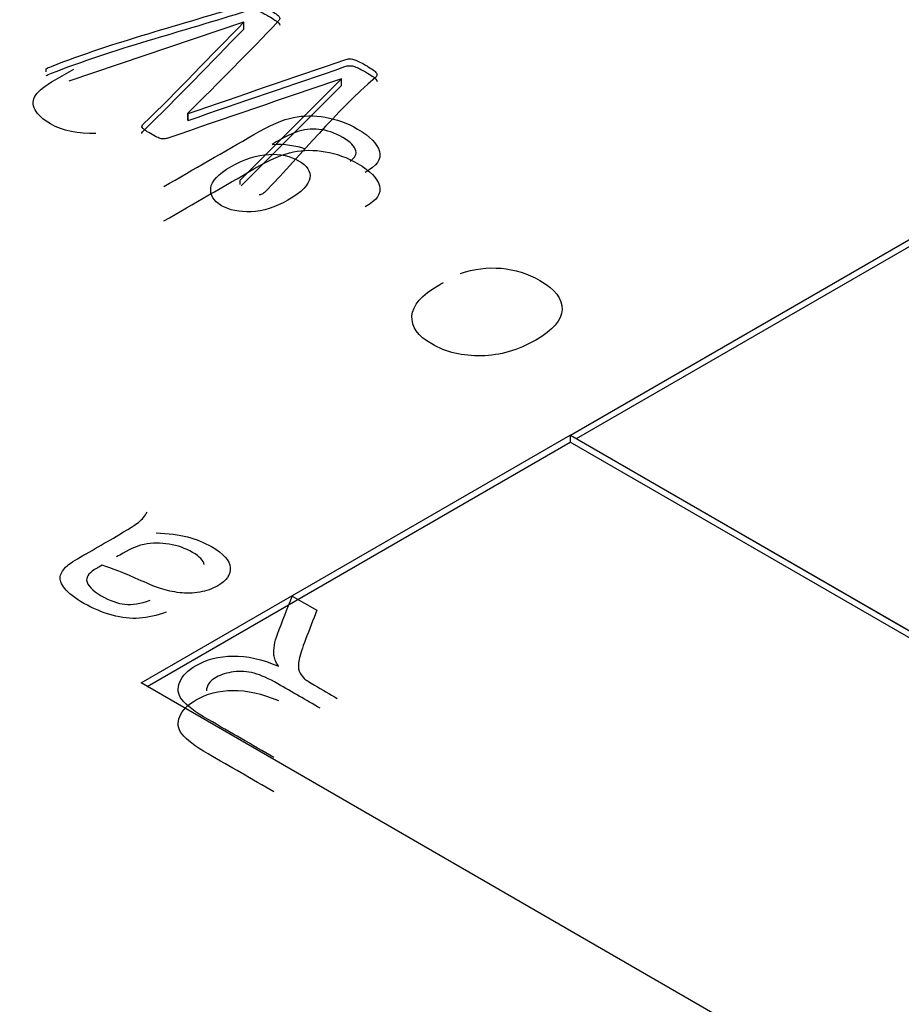
# Model space of a CAD drawing. Units: millimetres. Extents: x 13 to 415, y 4 to 292.
# Drawn here: x 274 to 275, y 80 to 80 of the extents above; entities that cross this region are included whole.
import ezdxf
from ezdxf import colors
from ezdxf.entities.mleader import LeaderData, LeaderLine
from ezdxf.math import Vec2, Vec3

# ---------------------------------------------------------------- set-up
doc = ezdxf.new("R2010")
doc.units = ezdxf.units.MM
for name, color, linetype in [('Default', 7, 'Continuous'), ('IB1B99', 7, 'Continuous'), ('X-00321-1', 7, 'Continuous')]:
    doc.layers.add(name, color=color, linetype=linetype)

# ---------------------------------------------------------------- blocks, each defined once
blk = doc.blocks.new('SE11')
at = {"layer": 'IB1B99', "color": 7, "linetype": 'Continuous'}
blk.add_line((274.37258, 79.69389), (274.38071, 79.6892), dxfattribs=at)
for points, knots in [([(274.30791, 79.84634), (274.30204, 79.84608), (274.29702, 79.84712), (274.29039, 79.85095), (274.28869, 79.85252), (274.28698, 79.85583), (274.28705, 79.8574), (274.28799, 79.85889), (274.28893, 79.86038), (274.29115, 79.8621), (274.29449, 79.86403), (274.29652, 79.8652), (274.29854, 79.86637), (274.30056, 79.86754)], [0, 0, 0, 0, 0.2022884, 0.2022884, 0.3267736, 0.3267736, 0.4512588, 0.4512588, 0.4512588, 0.5964455, 0.5964455, 0.5964455, 0.7087493, 0.7087493, 0.7087493, 0.7087493]), ([(274.33026, 79.82884), (274.34016, 79.83456), (274.35006, 79.84027), (274.35996, 79.84599), (274.36532, 79.84908), (274.36965, 79.85096), (274.37299, 79.85162), (274.3763, 79.85226), (274.37978, 79.85229), (274.3871, 79.85105), (274.39067, 79.84976), (274.39824, 79.84538), (274.40064, 79.84294), (274.40133, 79.84043), (274.40203, 79.8379), (274.40042, 79.8356), (274.39666, 79.8335)], [0, 0, 0, 0, 0.381564, 0.381564, 0.381564, 0.530534, 0.530534, 0.530534, 0.639753, 0.639753, 0.748972, 0.748972, 0.87805, 0.87805, 0.87805, 1, 1, 1, 1]), ([(274.39171, 79.83724), (274.39325, 79.83839), (274.39388, 79.83952), (274.39357, 79.84061), (274.39315, 79.84208), (274.39177, 79.84354), (274.38656, 79.84655), (274.38391, 79.84746), (274.38139, 79.84768), (274.37883, 79.8479), (274.37631, 79.84763), (274.37388, 79.84681), (274.37236, 79.84629), (274.36977, 79.84495), (274.36596, 79.84274)], [0, 0, 0, 0, 0.147095, 0.147095, 0.147095, 0.34981, 0.34981, 0.570487, 0.570487, 0.570487, 0.752648, 0.752648, 0.752648, 1, 1, 1, 1]), ([(274.33026, 79.8175), (274.34016, 79.82322), (274.35006, 79.82893), (274.35996, 79.83465), (274.36532, 79.83774), (274.36965, 79.83962), (274.37299, 79.84028), (274.3763, 79.84092), (274.37978, 79.84095), (274.3871, 79.83971), (274.39067, 79.83842), (274.39824, 79.83404), (274.40064, 79.8316), (274.40133, 79.82909), (274.40203, 79.82656), (274.40042, 79.82426), (274.39666, 79.82216)], [0, 0, 0, 0, 0.381564, 0.381564, 0.381564, 0.530534, 0.530534, 0.530534, 0.639753, 0.639753, 0.748972, 0.748972, 0.87805, 0.87805, 0.87805, 1, 1, 1, 1]), ([(274.37116, 79.82436), (274.37571, 79.82698), (274.37807, 79.82941), (274.37839, 79.83163), (274.37871, 79.83386), (274.37741, 79.83576), (274.37202, 79.83888), (274.36876, 79.83959), (274.36485, 79.83944), (274.36097, 79.8393), (274.3568, 79.83797), (274.34819, 79.83299), (274.34598, 79.83063), (274.34573, 79.82829), (274.34548, 79.82598), (274.34664, 79.82405), (274.35188, 79.82102), (274.35516, 79.82037), (274.35904, 79.82053), (274.36299, 79.8207), (274.36703, 79.82197), (274.37116, 79.82436)], [0, 0, 0, 0, 0.146259, 0.146259, 0.146259, 0.254354, 0.254354, 0.361193, 0.361193, 0.361193, 0.50661, 0.50661, 0.646797, 0.646797, 0.646797, 0.753741, 0.753741, 0.860685, 0.860685, 0.860685, 1, 1, 1, 1]), ([(274.428, 79.80022), (274.43248, 79.80171), (274.43693, 79.80228), (274.44144, 79.80189), (274.44594, 79.80151), (274.45018, 79.8002), (274.45921, 79.79499), (274.46164, 79.7918), (274.46132, 79.78484), (274.45845, 79.78147), (274.44709, 79.77491), (274.44112, 79.77318), (274.43491, 79.77305), (274.42875, 79.77293), (274.42329, 79.77422), (274.41395, 79.77961), (274.41177, 79.78269), (274.41203, 79.78619), (274.41228, 79.78967), (274.41518, 79.79308), (274.42121, 79.79656), (274.42178, 79.79685), (274.42247, 79.79721)], [0, 0, 0, 0, 0.095817, 0.095817, 0.095817, 0.199912, 0.199912, 0.332096, 0.332096, 0.46428, 0.46428, 0.600945, 0.600945, 0.600945, 0.725745, 0.725745, 0.847217, 0.847217, 0.847217, 0.991201, 0.991201, 1, 1, 1, 1]), ([(274.33099, 79.68858), (274.32795, 79.68743), (274.32501, 79.68675), (274.32221, 79.68656), (274.31943, 79.68638), (274.31646, 79.68671), (274.31013, 79.68841), (274.30699, 79.68973), (274.30092, 79.69323), (274.2988, 79.69487), (274.29762, 79.69638), (274.29644, 79.6979), (274.29596, 79.69923), (274.29615, 79.70036), (274.29635, 79.70153), (274.2971, 79.70268), (274.29837, 79.70383), (274.29918, 79.70456), (274.30098, 79.70568), (274.30363, 79.7072), (274.30631, 79.70875), (274.30898, 79.71029), (274.31166, 79.71184), (274.31724, 79.71506), (274.32067, 79.71719), (274.32191, 79.71817), (274.32318, 79.71918), (274.3241, 79.7203), (274.32475, 79.72151)], [0, 0, 0, 0, 0.10008, 0.10008, 0.10008, 0.210084, 0.210084, 0.320088, 0.320088, 0.430091, 0.430091, 0.430091, 0.504835, 0.504835, 0.504835, 0.572674, 0.572674, 0.572674, 0.655254, 0.655254, 0.655254, 0.774458, 0.774458, 0.774458, 0.932121, 0.932121, 0.932121, 1, 1, 1, 1]), ([(274.32769, 79.71469), (274.33177, 79.71455), (274.33523, 79.7141), (274.33811, 79.71335), (274.34094, 79.7126), (274.34359, 79.71154), (274.34989, 79.7079), (274.35198, 79.7056), (274.35218, 79.7033), (274.35238, 79.70096), (274.351, 79.69896), (274.3463, 79.69625), (274.34431, 79.69555), (274.34209, 79.69518), (274.33985, 79.6948), (274.33762, 79.69474), (274.33549, 79.69499), (274.33331, 79.69524), (274.33118, 79.6957), (274.32913, 79.69636), (274.32763, 79.69684), (274.32554, 79.69776), (274.32283, 79.69895), (274.31728, 79.70138), (274.31306, 79.70315), (274.30993, 79.70402)], [0, 0, 0, 0, 0.119751, 0.119751, 0.119751, 0.21843, 0.21843, 0.380642, 0.380642, 0.380642, 0.51216, 0.51216, 0.588759, 0.588759, 0.588759, 0.663178, 0.663178, 0.663178, 0.739347, 0.739347, 0.739347, 0.825639, 0.825639, 0.825639, 1, 1, 1, 1]), ([(274.34356, 79.70424), (274.34343, 79.70554), (274.34212, 79.70688), (274.33742, 79.7096), (274.33484, 79.71052), (274.32916, 79.71146), (274.32645, 79.71144), (274.32384, 79.71092), (274.32185, 79.71051), (274.31953, 79.70956), (274.31688, 79.70803), (274.31615, 79.70761), (274.3154, 79.7072), (274.31466, 79.70679)], [0, 0, 0, 0, 0.232835, 0.232835, 0.459291, 0.459291, 0.685747, 0.685747, 0.685747, 0.917055, 0.917055, 0.917055, 1, 1, 1, 1]), ([(274.30993, 79.70402), (274.30911, 79.70355), (274.30856, 79.70326), (274.30585, 79.7017), (274.30471, 79.70036), (274.30484, 79.69912), (274.30501, 79.69744), (274.30663, 79.6957), (274.31251, 79.69231), (274.31512, 79.69141), (274.31747, 79.69118), (274.31981, 79.69095), (274.3226, 79.69142), (274.32576, 79.6925)], [0, 0, 0, 0, 0.02549, 0.02549, 0.264455, 0.264455, 0.264455, 0.527376, 0.527376, 0.773335, 0.773335, 0.773335, 1, 1, 1, 1]), ([(274.36801, 79.67075), (274.36713, 79.6722), (274.36664, 79.67342), (274.36654, 79.67442), (274.36634, 79.67651), (274.3668, 79.6788), (274.36772, 79.68128), (274.36927, 79.6855), (274.37096, 79.68969), (274.37258, 79.69389)], [0, 0, 0, 0, 0.160215, 0.160215, 0.160215, 0.452989, 0.452989, 0.452989, 1, 1, 1, 1]), ([(274.38071, 79.6892), (274.37946, 79.68599), (274.37821, 79.68278), (274.37696, 79.67957), (274.37587, 79.67678), (274.37523, 79.67457), (274.37487, 79.67297), (274.3745, 79.67135), (274.37454, 79.67011), (274.3749, 79.66918), (274.37525, 79.66828), (274.37581, 79.66745), (274.37653, 79.66673), (274.37707, 79.6662), (274.37826, 79.66547), (274.37993, 79.66451), (274.38243, 79.66306), (274.38493, 79.66162), (274.38744, 79.66017)], [0, 0, 0, 0, 0.307315, 0.307315, 0.307315, 0.516144, 0.516144, 0.516144, 0.634639, 0.634639, 0.634639, 0.716672, 0.716672, 0.716672, 0.809089, 0.809089, 0.809089, 1, 1, 1, 1]), ([(274.36657, 79.64066), (274.35935, 79.64483), (274.35212, 79.64901), (274.3449, 79.65318), (274.34052, 79.6557), (274.33765, 79.65789), (274.33628, 79.6597), (274.33489, 79.66153), (274.33464, 79.66347), (274.33549, 79.66554), (274.33634, 79.66763), (274.33817, 79.66943), (274.34434, 79.67299), (274.34842, 79.67406), (274.35303, 79.67412), (274.3577, 79.67418), (274.36266, 79.67308), (274.36801, 79.67075)], [0, 0, 0, 0, 0.318282, 0.318282, 0.318282, 0.466565, 0.466565, 0.466565, 0.573884, 0.573884, 0.573884, 0.686289, 0.686289, 0.829841, 0.829841, 0.829841, 1, 1, 1, 1]), ([(274.38179, 79.65691), (274.37715, 79.65959), (274.37252, 79.66226), (274.36788, 79.66494), (274.36491, 79.66666), (274.36226, 79.66781), (274.36001, 79.66843), (274.35775, 79.66905), (274.35547, 79.6692), (274.35325, 79.6689), (274.35105, 79.6686), (274.34914, 79.66803), (274.34537, 79.66586), (274.34429, 79.66438), (274.34435, 79.66266)], [0, 0, 0, 0, 0.2284842, 0.2284842, 0.2284842, 0.3442231, 0.3442231, 0.3442231, 0.4248911, 0.4248911, 0.4248911, 0.4982805, 0.4982805, 0.6012949, 0.6012949, 0.6012949, 0.6012949]), ([(274.36657, 79.62932), (274.35935, 79.63349), (274.35212, 79.63767), (274.3449, 79.64184), (274.34052, 79.64436), (274.33765, 79.64655), (274.33628, 79.64836), (274.33489, 79.65019), (274.33464, 79.65213), (274.33549, 79.6542), (274.33634, 79.65629), (274.33817, 79.65809), (274.34434, 79.66165), (274.34842, 79.66272), (274.35303, 79.66278), (274.3577, 79.66284), (274.36266, 79.66174), (274.36801, 79.65941)], [0, 0, 0, 0, 0.318282, 0.318282, 0.318282, 0.466565, 0.466565, 0.466565, 0.573884, 0.573884, 0.573884, 0.686289, 0.686289, 0.829841, 0.829841, 0.829841, 1, 1, 1, 1])]:
    blk.add_open_spline(points, degree=3, knots=knots, dxfattribs=at)
blk.add_open_spline([(274.36596, 79.84274), (274.37005, 79.84293), (274.37371, 79.84244), (274.37687, 79.84129)], degree=3, dxfattribs=at)
at = {"layer": 'X-00321-1', "color": 7, "linetype": 'Continuous'}
for p, q in [((274.35652, 79.88301), (274.29895, 79.86361)), ((274.3566, 79.88296), (274.35652, 79.88301)), ((274.3566, 79.8807), (274.3566, 79.88296)), ((274.29148, 79.86661), (274.29148, 79.86768)), ((274.35541, 79.83096), (274.38881, 79.86437)), ((274.38881, 79.86437), (274.38877, 79.86439)), ((274.38881, 79.8621), (274.38881, 79.86437)), ((274.35579, 79.82907), (274.38881, 79.8621)), ((274.33822, 79.85297), (274.3383, 79.85292)), ((274.33822, 79.8507), (274.33822, 79.85297)), ((274.3383, 79.85065), (274.3383, 79.85292)), ((274.33822, 79.8507), (274.3383, 79.85065)), ((274.35541, 79.82947), (274.35541, 79.83096)), ((274.46423, 79.7469), (274.60561, 79.82852)), ((274.4662, 79.74576), (274.60561, 79.82626)), ((274.32281, 79.66525), (274.46419, 79.74687)), ((274.32477, 79.66411), (274.46419, 79.74461)), ((275.6427, 79.06646), (274.46419, 79.74687)), ((274.46419, 79.74687), (274.46419, 79.74461)), ((275.64074, 79.06533), (274.46419, 79.74461)), ((274.46423, 79.7469), (275.64274, 79.06648)), ((275.50132, 78.98483), (274.32281, 79.66525))]:
    blk.add_line(p, q, dxfattribs=at)
for points, knots in [([(274.29148, 79.86768), (274.29185, 79.8679), (274.29242, 79.86813), (274.2932, 79.86844), (274.31346, 79.87644), (274.33634, 79.88223), (274.35792, 79.88912)], [0, 0, 0, 0, 0.028478, 0.028478, 0.028478, 1, 1, 1, 1]), ([(274.35792, 79.88912), (274.35845, 79.88929), (274.35894, 79.88938), (274.35984, 79.88938), (274.36034, 79.88934), (274.36087, 79.88917), (274.36135, 79.88902), (274.36194, 79.88879), (274.36317, 79.88818), (274.36391, 79.8878), (274.36563, 79.8868), (274.36633, 79.88635), (274.3669, 79.88597), (274.36744, 79.88562), (274.36789, 79.88526), (274.36813, 79.88498), (274.3684, 79.88466), (274.3685, 79.88438), (274.36846, 79.88412), (274.36843, 79.88391), (274.36826, 79.88363), (274.36797, 79.88332), (274.35843, 79.87309), (274.34814, 79.86309), (274.33822, 79.85297)], [0, 0, 0, 0, 0.018334, 0.018334, 0.040334, 0.040334, 0.040334, 0.075987, 0.075987, 0.111639, 0.111639, 0.147292, 0.147292, 0.147292, 0.174911, 0.174911, 0.174911, 0.194858, 0.194858, 0.194858, 0.214222, 0.214222, 0.214222, 1, 1, 1, 1]), ([(274.35792, 79.88686), (274.35845, 79.88702), (274.35894, 79.88712), (274.35984, 79.88712), (274.36034, 79.88707), (274.36087, 79.8869), (274.36135, 79.88675), (274.36194, 79.88652), (274.36317, 79.88591), (274.36391, 79.88553), (274.36563, 79.88453), (274.36633, 79.88408), (274.3669, 79.8837), (274.36744, 79.88335), (274.36789, 79.88299), (274.36813, 79.88271), (274.36835, 79.88245), (274.36846, 79.88222), (274.36847, 79.882)], [0, 0, 0, 0, 0.0183336, 0.0183336, 0.0403339, 0.0403339, 0.0403339, 0.0759866, 0.0759866, 0.1116393, 0.1116393, 0.1472921, 0.1472921, 0.1472921, 0.1749112, 0.1749112, 0.1749112, 0.1911517, 0.1911517, 0.1911517, 0.1911517]), ([(274.29148, 79.86541), (274.29185, 79.86563), (274.29242, 79.86586), (274.2932, 79.86617), (274.31346, 79.87417), (274.33634, 79.87996), (274.35792, 79.88686)], [0, 0, 0, 0, 0.028478, 0.028478, 0.028478, 1, 1, 1, 1]), ([(274.38877, 79.86439), (274.36972, 79.85786), (274.35067, 79.85133), (274.33161, 79.8448), (274.3312, 79.84466), (274.33083, 79.84458), (274.33018, 79.84449), (274.32944, 79.84454), (274.32853, 79.84487), (274.32739, 79.84544), (274.32669, 79.84579), (274.32505, 79.84674), (274.32447, 79.84712), (274.32365, 79.84769), (274.32332, 79.84797), (274.3232, 79.84818), (274.32306, 79.84843), (274.32299, 79.84863), (274.32316, 79.84901), (274.32328, 79.84923), (274.32353, 79.84946), (274.33498, 79.86048), (274.34558, 79.8718), (274.3566, 79.88296)], [0, 0, 0, 0, 0.452866, 0.452866, 0.452866, 0.465991, 0.465991, 0.479117, 0.492242, 0.492242, 0.505367, 0.505367, 0.517242, 0.517242, 0.529117, 0.529117, 0.529117, 0.537057, 0.537057, 0.544996, 0.544996, 0.544996, 1, 1, 1, 1]), ([(274.32304, 79.84632), (274.32303, 79.8464), (274.32304, 79.84648), (274.32316, 79.84675), (274.32328, 79.84696), (274.32353, 79.8472), (274.33498, 79.85821), (274.34558, 79.86953), (274.3566, 79.8807)], [0.5338364, 0.5338364, 0.5338364, 0.5338364, 0.5370567, 0.5370567, 0.5449963, 0.5449963, 0.5449963, 1, 1, 1, 1]), ([(274.3383, 79.85292), (274.35552, 79.85882), (274.37274, 79.86472), (274.38996, 79.87062), (274.39047, 79.87079), (274.39091, 79.87093), (274.39132, 79.87093), (274.39177, 79.87093), (274.39226, 79.8709), (274.39325, 79.87062), (274.39378, 79.87041), (274.39501, 79.86979), (274.39579, 79.86939), (274.3976, 79.86835), (274.39833, 79.86787), (274.39948, 79.86711), (274.39989, 79.86678), (274.40047, 79.86617), (274.40055, 79.86588), (274.40051, 79.86562), (274.40047, 79.86539), (274.40034, 79.8651), (274.40002, 79.86482), (274.38637, 79.853), (274.37603, 79.83991), (274.36403, 79.82745), (274.36359, 79.827), (274.36321, 79.82665), (274.36247, 79.82622), (274.3621, 79.8261), (274.36165, 79.82613)], [0, 0, 0, 0, 0.389588, 0.389588, 0.389588, 0.399135, 0.399135, 0.399135, 0.413827, 0.413827, 0.428519, 0.428519, 0.44321, 0.44321, 0.457902, 0.457902, 0.472593, 0.472593, 0.487285, 0.487285, 0.487285, 0.496981, 0.496981, 0.496981, 0.977397, 0.977397, 0.977397, 0.988699, 0.988699, 1, 1, 1, 1]), ([(274.3383, 79.85065), (274.35552, 79.85655), (274.37274, 79.86245), (274.38996, 79.86835), (274.39047, 79.86853), (274.39091, 79.86866), (274.39132, 79.86866), (274.39177, 79.86866), (274.39226, 79.86864), (274.39325, 79.86835), (274.39378, 79.86814), (274.39501, 79.86752), (274.39579, 79.86712), (274.3976, 79.86608), (274.39833, 79.8656), (274.39948, 79.86485), (274.39989, 79.86451), (274.40043, 79.86394), (274.40052, 79.8637), (274.40052, 79.86347)], [0, 0, 0, 0, 0.3895879, 0.3895879, 0.3895879, 0.3991354, 0.3991354, 0.3991354, 0.413827, 0.413827, 0.4285186, 0.4285186, 0.4432102, 0.4432102, 0.4579018, 0.4579018, 0.4725934, 0.4725934, 0.4852056, 0.4852056, 0.4852056, 0.4852056])]:
    blk.add_open_spline(points, degree=3, knots=knots, dxfattribs=at)

msp = doc.modelspace()

# ---------------------------------------------------------------- block references
at = {"layer": 'Default'}
msp.add_blockref('SE11', (0, 0), dxfattribs=at)

# ---------------------------------------------------------------- leaders
at = {"layer": 'Default', "color": 7, "linetype": 'Continuous'}
ml = msp.add_multileader_mtext('Standard', dxfattribs=at)
ml.set_content('{\\pxsm0.9;\\fArial Narrow|b0||i0||c0|p34;\\W1.;MOUNTING HOLES CAN BE\\PPOSITIONED ON CENTRES BY\\PREMOVING 16 BOLTS INDICATED\\PAND REPOSITIONING\\P}', color=256)
ml.set_leader_properties()
ml.build(insert=Vec2(0, 0))
ml.multileader.update_dxf_attribs({"dogleg_length": 3.13441, "arrow_head_size": 1.2433})
ctx = ml.context
ctx.base_point, ctx.char_height, ctx.arrow_head_size, ctx.landing_gap_size = Vec3(251.54053, 119.72646), 2.75, 1.2433, 0.9625
notes = []
notes.append((ctx, [(0, (1, 1, 0), (307.81462, 119.10146), (-1, 0), 3.13441, [(0, [(310.86027, 122.80811)], 0, [])])]))
ctx.mtext.insert = Vec3(253.54053, 120.49986)
for ctx, leaders in notes:
    for number, flags, end, landing, length, lines in leaders:
        leader = LeaderData()
        leader.index, (leader.has_last_leader_line, leader.has_dogleg_vector, leader.attachment_direction) = number, flags
        leader.last_leader_point, leader.dogleg_vector, leader.dogleg_length = Vec3(end), Vec3(landing), length
        for number, points, colour, breaks in lines:
            line = LeaderLine()
            line.index, line.vertices, line.color, line.breaks = number, Vec3.list(points), colors.encode_raw_color(colour), breaks
            leader.lines.append(line)
        ctx.leaders.append(leader)

doc.saveas('drawing.dxf')
